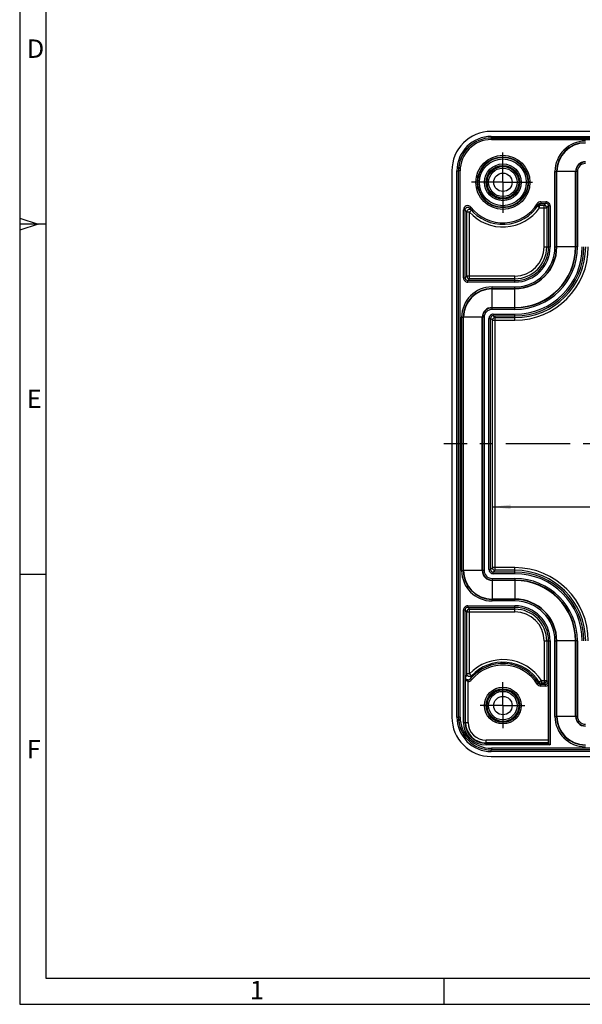
# Model space of a CAD drawing. Units: millimetres. Extents: x 0 to 594, y 0 to 420.
# Drawn here: x 0 to 107, y 0 to 187 of the extents above; entities that cross this region are included whole.
import ezdxf

# ---------------------------------------------------------------- set-up
doc = ezdxf.new("R2010")
doc.units = ezdxf.units.MM
doc.header["$LTSCALE"] = 32.67
doc.linetypes.add('CENTER', pattern=[0.6, 0.375, -0.075, 0.075, -0.075])
doc.layers.get('0').update_dxf_attribs({"linetype": 'CONTINUOUS'})
for name, color, linetype in [('DECKEL-ALS1212-6_DXF_AXIS', 7, 'CONTINUOUS'), ('DECKEL-ALS12DXF_CONTINUOUS_LINE', 7, 'CONTINUOUS'), ('M-ALS1212_M_DXF_AXIS', 7, 'CONTINUOUS'), ('M-ALS1212_M_DXF_DIMENSION', 7, 'CONTINUOUS'), ('M-ALS1212_M_DXF_FORMAT', 7, 'CONTINUOUS')]:
    doc.layers.add(name, color=color, linetype=linetype)
doc.styles.get("Standard").update_dxf_attribs({"font": 'txt', "width": 0.7})
doc.styles.add('TEXTSTYLE_2', font='txt', dxfattribs={"width": 0.785714})
doc.styles.add('TEXTSTYLE_3', font='txt', dxfattribs={"width": 0.833333})
doc.styles.add('TEXTSTYLE_7', font='txt', dxfattribs={"width": 0.857143})
doc.dimstyles.new('DIMSTYLE_4', dxfattribs={"dimtxt": 2.5, "dimasz": 3.5, "dimexe": 1.5, "dimexo": 0, "dimtad": 1, "dimdec": 1, "dimdsep": 46, "dimtxsty": 'Standard', "dimblk": '_FILLED', "dimblk1": '_FILLED', "dimblk2": '_FILLED', "dimcen": 0.09, "dimclrt": 5, "dimadec": 0, "dimazin": 0, "dimtp": 0.3, "dimtm": 0.3, "dimtfac": 1, "dimtdec": 1, "dimtofl": 0, "dimtmove": 0, "dimatfit": 3, "dimldrblk": '_FILLED', "dimfxl": 1, "dimtolj": 1, "dimarcsym": 0})

# ---------------------------------------------------------------- blocks, each defined once
blk = doc.blocks.new('_FILLED')
at = {"color": 0, "linetype": 'ByBlock'}
blk.add_solid([(0, 0), (-1, 0.125), (-1, -0.125)], dxfattribs=at)
blk = doc.blocks.new('*D25')
at = {"layer": 'M-ALS1212_M_DXF_DIMENSION', "color": 2, "linetype": 'Continuous', "transparency": 16777216}
for p in [(89.91, 94.68), (193.84, 94.68)]:
    blk.add_line(p, (141.88, 94.68), dxfattribs=at)
at = {"layer": 'M-ALS1212_M_DXF_DIMENSION', "color": 2, "linetype": 'Continuous', "transparency": 16777216, "xscale": 3.5, "yscale": 3.5, "zscale": 3.5, "rotation": 180}
blk.add_blockref('_FILLED', (89.91, 94.68), dxfattribs=at)
at = {"layer": 'M-ALS1212_M_DXF_DIMENSION', "color": 2, "linetype": 'Continuous', "transparency": 16777216, "xscale": 3.5, "yscale": 3.5, "zscale": 3.5}
blk.add_blockref('_FILLED', (193.84, 94.68), dxfattribs=at)
at = {"layer": 'M-ALS1212_M_DXF_DIMENSION', "color": 5, "linetype": 'Continuous', "transparency": 16777216, "insert": (151.96, 97.8), "char_height": 2.5, "width": 12.8571, "attachment_point": 2, "line_spacing_factor": 0.9}
blk.add_mtext('103.9', dxfattribs=at)

msp = doc.modelspace()

# ---------------------------------------------------------------- linework, layer by layer
at = {"layer": 'DECKEL-ALS1212-6_DXF_AXIS', "color": 7, "linetype": 'CENTER'}
for p, q in [((91.9023, 156.4627), (91.9023, 162.1404)), ((91.9023, 156.4627), (85.952, 156.4627)), ((91.9023, 156.4627), (91.9023, 150.6694)), ((91.9023, 156.4627), (97.548, 156.4627)), ((91.9023, 56.8627), (91.9023, 61.3494)), ((91.9023, 56.8627), (87.5601, 56.8627)), ((91.9023, 56.8627), (91.9023, 52.5549)), ((91.9023, 56.8627), (96.0997, 56.8627))]:
    msp.add_line(p, q, dxfattribs=at)
at = {"layer": 'DECKEL-ALS12DXF_CONTINUOUS_LINE', "color": 7, "linetype": 'Continuous'}
for p, q in [((193.7048, 166.1627), (89.6997, 166.1627)), ((82.2023, 158.6652), (82.2023, 54.6601)), ((100.4975, 60.752), (100.4975, 50.2545)), ((100.5946, 49.6703), (100.5103, 49.7547)), ((100.5946, 49.6703), (100.8945, 49.3704)), ((89.6997, 47.1627), (193.7048, 47.1627))]:
    msp.add_line(p, q, dxfattribs=at)
at = {"layer": 'DECKEL-ALS12DXF_CONTINUOUS_LINE', "color": 9, "linetype": 'Continuous'}
for p, q in [((89.7078, 165.2049), (89.7078, 164.905)), ((89.7078, 165.2049), (193.6968, 165.2049)), ((89.7078, 164.905), (89.7187, 164.8941)), ((89.7078, 164.905), (193.6967, 164.905)), ((89.7187, 164.5942), (89.7187, 164.8941)), ((89.7187, 164.8941), (193.6859, 164.8941)), ((89.7187, 164.5942), (193.6859, 164.5942)), ((83.16, 54.6682), (83.16, 158.6572)), ((83.16, 158.6572), (83.4599, 158.6572)), ((83.4599, 54.6682), (83.4599, 158.6572)), ((83.4599, 158.6572), (83.4708, 158.6463)), ((83.4708, 54.6791), (83.4708, 158.6463)), ((83.7707, 158.6463), (83.4708, 158.6463)), ((83.7707, 54.6791), (83.7707, 158.6463)), ((101.81, 144.1627), (101.81, 158.5127)), ((101.81, 158.5127), (102.1748, 158.5127)), ((102.1099, 144.1627), (102.1099, 158.5127)), ((102.1748, 144.1627), (102.1748, 158.5127)), ((105.7298, 158.5127), (102.1748, 158.5127)), ((105.7298, 144.1627), (105.7298, 158.5127)), ((106.0945, 158.5127), (105.7298, 158.5127)), ((105.7946, 158.5127), (105.7946, 144.1627)), ((106.0945, 158.5127), (106.0945, 144.1627)), ((98.4301, 152.3789), (98.6845, 152.2198)), ((98.8802, 151.609), (98.4697, 151.8945)), ((98.8802, 151.609), (98.8802, 152.1088)), ((98.8802, 152.1088), (99.7486, 152.1088)), ((99.1087, 152.7549), (99.1087, 152.455)), ((99.1087, 152.7549), (100.0948, 152.7549)), ((99.1087, 152.455), (100.0948, 152.455)), ((99.7486, 152.1088), (100.0948, 152.455)), ((99.7486, 144.1627), (99.7486, 152.1088)), ((100.0948, 152.7549), (100.0948, 152.455)), ((100.2484, 151.609), (100.5946, 151.9552)), ((100.5946, 151.9552), (100.5946, 144.1627)), ((100.8945, 151.9552), (100.5946, 151.9552)), ((100.8945, 151.9552), (100.8945, 144.1627)), ((84.41, 138.2702), (84.41, 151.2224)), ((84.41, 151.2224), (84.7099, 151.2224)), ((84.7099, 138.2702), (84.7099, 151.2224)), ((85.0561, 138.6164), (85.0561, 150.8081)), ((85.5559, 150.8081), (85.0561, 150.8081)), ((85.5559, 150.8081), (85.9293, 151.1407)), ((85.5559, 138.1165), (85.5559, 150.8081)), ((85.8401, 151.715), (85.6039, 151.53)), ((98.8802, 151.609), (100.2484, 151.609)), ((100.2484, 151.609), (100.2484, 144.1627)), ((99.7486, 144.1627), (100.8945, 144.1627)), ((101.81, 144.1627), (102.1748, 144.1627)), ((105.7298, 144.1627), (102.1748, 144.1627)), ((106.0945, 144.1627), (105.7298, 144.1627)), ((84.41, 138.2702), (84.7099, 138.2702)), ((85.0561, 138.6164), (84.7099, 138.2702)), ((94.2023, 138.6164), (85.0561, 138.6164)), ((85.5559, 138.1165), (85.2097, 137.7703)), ((85.2097, 137.4704), (85.2097, 137.7703)), ((94.2023, 137.7703), (85.2097, 137.7703)), ((94.2023, 137.4704), (85.2097, 137.4704)), ((94.2023, 138.1165), (85.5559, 138.1165)), ((94.2023, 137.4704), (94.2023, 138.6164)), ((89.8523, 136.1902), (89.8523, 136.5549)), ((89.8523, 136.5549), (94.2023, 136.5549)), ((89.8523, 136.255), (94.2023, 136.255)), ((89.8523, 132.6352), (89.8523, 136.1902)), ((89.8523, 136.1902), (94.2023, 136.1902)), ((94.2023, 136.1902), (94.2023, 136.5549)), ((94.2023, 132.6352), (94.2023, 136.1902)), ((89.8523, 132.2704), (89.8523, 132.6352)), ((89.8523, 132.6352), (94.2023, 132.6352)), ((94.2023, 132.5703), (89.8523, 132.5703)), ((94.2023, 132.2704), (89.8523, 132.2704)), ((90.0597, 131.3549), (90.0597, 131.055)), ((90.0597, 131.3549), (94.2023, 131.3549)), ((94.2023, 132.2704), (94.2023, 132.6352)), ((94.2023, 130.209), (94.2023, 131.3549)), ((84.06, 82.5627), (84.06, 130.7627)), ((84.06, 130.7627), (84.4248, 130.7627)), ((84.3599, 82.5627), (84.3599, 130.7627)), ((84.4248, 82.5627), (84.4248, 130.7627)), ((87.9798, 130.7627), (84.4248, 130.7627)), ((87.9798, 82.5627), (87.9798, 130.7627)), ((88.3445, 130.7627), (87.9798, 130.7627)), ((88.0446, 130.7627), (88.0446, 82.5627)), ((88.3445, 130.7627), (88.3445, 82.5627)), ((89.26, 82.7702), (89.26, 130.5552)), ((89.26, 130.5552), (89.5599, 130.5552)), ((89.5599, 82.7702), (89.5599, 130.5552)), ((89.9061, 130.209), (89.5599, 130.5552)), ((89.9061, 83.1164), (89.9061, 130.209)), ((89.9061, 130.209), (94.2023, 130.209)), ((90.4059, 130.7088), (90.0597, 131.055)), ((90.0597, 131.055), (94.2023, 131.055)), ((90.4059, 82.6165), (90.4059, 130.7088)), ((90.4059, 130.7088), (94.2023, 130.7088)), ((84.06, 82.5627), (84.4248, 82.5627)), ((87.9798, 82.5627), (84.4248, 82.5627)), ((88.3445, 82.5627), (87.9798, 82.5627)), ((89.26, 82.7702), (89.5599, 82.7702)), ((89.9061, 83.1164), (89.5599, 82.7702)), ((94.2023, 83.1164), (89.9061, 83.1164)), ((90.4059, 82.6165), (90.0597, 82.2703)), ((94.2023, 82.6165), (90.4059, 82.6165)), ((94.2023, 81.9704), (94.2023, 83.1164)), ((89.8523, 81.0549), (89.8523, 80.6902)), ((89.8523, 81.0549), (94.2023, 81.0549)), ((89.8523, 80.755), (94.2023, 80.755)), ((89.8523, 80.6902), (89.8523, 77.1352)), ((94.2023, 80.6902), (89.8523, 80.6902)), ((90.0597, 81.9704), (90.0597, 82.2703)), ((94.2023, 82.2703), (90.0597, 82.2703)), ((94.2023, 81.9704), (90.0597, 81.9704)), ((94.2023, 81.0549), (94.2023, 80.6902)), ((94.2023, 80.6902), (94.2023, 77.1352)), ((89.8523, 76.7704), (89.8523, 77.1352)), ((94.2023, 77.1352), (89.8523, 77.1352)), ((94.2023, 77.0703), (89.8523, 77.0703)), ((94.2023, 76.7704), (94.2023, 77.1352)), ((84.41, 53.6627), (84.41, 75.0552)), ((84.41, 75.0552), (84.7099, 75.0552)), ((85.0561, 74.709), (84.7099, 75.0552)), ((84.7099, 53.6627), (84.7099, 75.0552)), ((85.2097, 75.8549), (85.2097, 75.555)), ((85.2097, 75.8549), (94.2023, 75.8549)), ((85.5559, 75.2088), (85.2097, 75.555)), ((85.2097, 75.555), (94.2023, 75.555)), ((85.5559, 62.885), (85.5559, 75.2088)), ((85.5559, 75.2088), (94.2023, 75.2088)), ((94.2023, 76.7704), (89.8523, 76.7704)), ((94.2023, 74.709), (94.2023, 75.8549)), ((85.0561, 62.885), (85.0561, 74.709)), ((85.0561, 74.709), (94.2023, 74.709)), ((99.7486, 69.1627), (99.7486, 61.1118)), ((99.7486, 69.1627), (100.8945, 69.1627)), ((100.2484, 69.1627), (100.2484, 61.6116)), ((100.5946, 69.1627), (100.5946, 49.6703)), ((100.8945, 69.1627), (100.8945, 49.3704)), ((101.81, 54.8127), (101.81, 69.1627)), ((101.81, 69.1627), (102.1748, 69.1627)), ((102.1099, 54.8127), (102.1099, 69.1627)), ((102.1748, 54.8127), (102.1748, 69.1627)), ((105.7298, 69.1627), (102.1748, 69.1627)), ((105.7298, 54.8127), (105.7298, 69.1627)), ((106.0945, 69.1627), (105.7298, 69.1627)), ((105.7946, 69.1627), (105.7946, 54.8127)), ((106.0945, 69.1627), (106.0945, 54.8127)), ((84.7943, 53.6627), (84.7943, 62.1883)), ((85.5559, 62.885), (85.0561, 62.885)), ((85.5559, 62.885), (85.9185, 62.5409)), ((85.9338, 61.7398), (85.7015, 61.9296)), ((85.2941, 61.4455), (85.3014, 61.7445)), ((85.2941, 53.6627), (85.2941, 61.4455)), ((98.4393, 60.9464), (98.6936, 61.1053)), ((99.2502, 61.6116), (98.8304, 61.3403)), ((99.99, 60.8703), (99.1175, 60.8703)), ((99.1175, 60.5704), (99.1175, 60.8703)), ((99.99, 60.5704), (99.1175, 60.5704)), ((99.2502, 61.6116), (100.2484, 61.6116)), ((99.2502, 61.6116), (99.2502, 61.1118)), ((99.7486, 61.1118), (99.2502, 61.1118)), ((99.99, 60.8703), (99.7486, 61.1118)), ((99.99, 60.5704), (99.99, 60.8703)), ((100.4899, 61.3702), (100.2484, 61.6116)), ((83.16, 54.6682), (83.4599, 54.6682)), ((83.4599, 54.6682), (83.4708, 54.6791)), ((83.7707, 54.6791), (83.4708, 54.6791)), ((101.81, 54.8127), (102.1748, 54.8127)), ((105.7298, 54.8127), (102.1748, 54.8127)), ((106.0945, 54.8127), (105.7298, 54.8127)), ((84.41, 53.6627), (85.2941, 53.6627)), ((100.4975, 50.2545), (88.7023, 50.2545)), ((88.7023, 49.3704), (88.7023, 50.2545)), ((100.5103, 49.7547), (88.7023, 49.7547)), ((100.5946, 49.6703), (88.7023, 49.6703)), ((100.8945, 49.3704), (88.7023, 49.3704)), ((193.6859, 48.7311), (89.7187, 48.7311)), ((89.7187, 48.7311), (89.7187, 48.4312)), ((89.7078, 48.4203), (89.7187, 48.4312)), ((193.6967, 48.4203), (89.7078, 48.4203)), ((89.7078, 48.1204), (89.7078, 48.4203)), ((193.6968, 48.1204), (89.7078, 48.1204)), ((193.6859, 48.4312), (89.7187, 48.4312))]:
    msp.add_line(p, q, dxfattribs=at)
for centre, radius in [((91.9023, 156.4627), 5.147), ((91.9023, 156.4627), 4.8471), ((91.9023, 156.4627), 4.7577), ((91.9023, 156.4627), 4.4578), ((91.9023, 156.4627), 3.4959), ((91.9023, 156.4627), 3.196), ((91.9023, 156.4627), 3.0077), ((91.9023, 156.4627), 2.7078), ((91.9023, 56.8627), 3.4959), ((91.9023, 56.8627), 3.196), ((91.9023, 56.8627), 3.0077), ((91.9023, 56.8627), 2.7078)]:
    msp.add_circle(centre, radius, dxfattribs=at)
at = {"layer": 'DECKEL-ALS12DXF_CONTINUOUS_LINE', "color": 7, "linetype": 'Continuous'}
for centre in [(91.9023, 156.4627), (91.9023, 56.8627)]:
    msp.add_circle(centre, 1.75, dxfattribs=at)
at = {"layer": 'DECKEL-ALS12DXF_CONTINUOUS_LINE', "color": 9, "linetype": 'Continuous'}
for centre, radius, start, end in [((89.7069, 158.6581), 6.5468, 89.992177, 180.007823), ((89.7066, 158.6583), 6.2467, 89.989456, 180.010533), ((89.7181, 158.6468), 6.2473, 89.994727, 180.005262), ((89.7178, 158.6471), 5.9471, 89.992183, 180.007817), ((107.6023, 158.5127), 5.7922, 90, 180), ((107.6023, 158.5127), 5.4923, 90, 180), ((107.6023, 158.5127), 5.4275, 90, 180), ((107.6023, 158.5127), 1.8725, 90, 180), ((107.6023, 158.5127), 1.8077, 90, 180), ((107.6023, 158.5127), 1.5078, 90, 180), ((85.2098, 151.2224), 0.7999, 38.011163, 179.994655), ((91.9023, 156.4627), 7.7, 218.066941, 327.970479), ((99.1088, 151.9545), 0.8005, 90.006755, 147.975397), ((98.8799, 151.6092), 0.4997, 89.966312, 145.173876), ((91.9036, 156.9616), 8.4983, 325.178317, 327.975177), ((99.7482, 151.6086), 0.5002, 0.047223, 89.952777), ((100.0949, 151.9553), 0.7996, 359.992186, 90.007814), ((100.0951, 151.9555), 0.4995, 359.960182, 90.03948), ((91.4026, 156.4628), 8.5002, 218.061001, 221.701034), ((85.5562, 150.8078), 0.5001, 41.748283, 179.964307), ((91.9023, 156.4627), 8.5, 221.701073, 325.178523), ((94.2023, 144.1627), 13.9537, 270, 360), ((94.2023, 144.1627), 13.4539, 270, 360), ((94.2023, 144.1627), 13.1077, 270, 360), ((94.2023, 144.1627), 12.8078, 270, 360), ((94.2023, 144.1627), 11.8922, 270, 360), ((94.2023, 144.1627), 11.5923, 270, 360), ((94.2023, 144.1627), 11.5275, 270, 360), ((94.2023, 144.1627), 7.9725, 270, 360), ((94.2023, 144.1627), 7.9077, 270, 360), ((94.2023, 144.1627), 7.6078, 270, 360), ((94.2023, 144.1627), 6.6922, 270, 360), ((94.2023, 144.1627), 6.3923, 270, 360), ((94.2023, 144.1627), 6.0461, 270, 360), ((94.2023, 144.1627), 5.5463, 270, 360), ((85.2096, 138.27), 0.7996, 179.99218, 270.00782), ((85.2094, 138.2698), 0.4995, 179.958745, 270.040916), ((85.5563, 138.6168), 0.5002, 180.046556, 269.953444), ((89.8523, 130.7627), 5.7922, 90, 180), ((89.8523, 130.7627), 5.4923, 90, 180), ((89.8523, 130.7627), 5.4275, 90, 180), ((89.8523, 130.7627), 1.8725, 90, 180), ((89.8523, 130.7627), 1.8077, 90, 180), ((89.8523, 130.7627), 1.5078, 90, 180), ((90.0596, 130.5553), 0.7996, 89.99218, 180.00782), ((90.0594, 130.5555), 0.4995, 89.960182, 180.03948), ((90.4064, 130.2086), 0.5002, 90.047223, 179.952777), ((89.8523, 82.5627), 5.7922, 180, 270), ((89.8523, 82.5627), 5.4923, 180, 270), ((89.8523, 82.5627), 5.4275, 180, 270), ((89.8523, 82.5627), 1.8725, 180, 270), ((89.8523, 82.5627), 1.8077, 180, 270), ((89.8523, 82.5627), 1.5078, 180, 270), ((90.0596, 82.77), 0.7996, 179.99218, 270.00782), ((90.0594, 82.7698), 0.4995, 179.958745, 270.040916), ((90.4063, 83.1168), 0.5002, 180.046556, 269.953444), ((94.2023, 69.1627), 13.9537, 0, 90), ((94.2023, 69.1627), 13.4539, 0, 90), ((94.2023, 69.1627), 13.1077, 0, 90), ((94.2023, 69.1627), 12.8078, 0, 90), ((94.2023, 69.1627), 11.8922, 0, 90), ((94.2023, 69.1627), 11.5923, 0, 90), ((94.2023, 69.1627), 11.5275, 0, 90), ((94.2023, 69.1627), 7.9725, 0, 90), ((94.2023, 69.1627), 7.9077, 0, 90), ((85.2096, 75.0553), 0.7996, 89.99218, 180.00782), ((85.2094, 75.0555), 0.4995, 89.960182, 180.03948), ((85.5563, 74.7086), 0.5002, 90.046556, 179.953444), ((94.2023, 69.1627), 7.6078, 0, 90), ((94.2023, 69.1627), 6.6922, 0, 90), ((94.2023, 69.1627), 6.3923, 0, 90), ((94.2023, 69.1627), 6.0461, 0, 90), ((94.2023, 69.1627), 5.5463, 0, 90), ((91.9023, 56.8627), 8.7489, 32.874563, 136.500604), ((91.9023, 56.8627), 8.0077, 31.993679, 140.746261), ((91.9023, 56.8627), 8.2491, 32.874563, 136.500604), ((91.9023, 56.8627), 7.7078, 31.993662, 140.746259), ((102.0886, 56.0853), 18.3396, 158.237211, 160.562523), ((85.3123, 62.246), 0.5016, 268.747282, 320.890898), ((102.8558, 56.1854), 18.0904, 159.431979, 161.486721), ((85.3131, 62.2463), 0.8011, 268.642481, 320.782385), ((99.1175, 61.3701), 0.7997, 211.992162, 270.0015), ((71.5331, 77.0713), 31.5057, 329.551421, 330.045849), ((99.1174, 61.3699), 0.4996, 211.976971, 270.016362), ((99.2504, 61.612), 0.5002, 212.897512, 269.977051), ((67.6774, 78.2986), 35.9476, 330.998966, 331.438067), ((99.7482, 61.612), 0.5002, 270.046556, 359.953444), ((99.9904, 61.3698), 0.4995, 269.96045, 0.039726), ((99.9901, 61.3702), 0.7998, 269.996178, 309.379845), ((89.7069, 54.6673), 6.5468, 179.992177, 270.007823), ((89.7066, 54.667), 6.2467, 179.98945, 270.010539), ((89.7181, 54.6785), 6.2473, 179.994721, 270.005268), ((89.7178, 54.6783), 5.9471, 179.992177, 270.007823), ((107.6023, 54.8127), 5.7922, 180, 270), ((107.6023, 54.8127), 5.4923, 180, 270), ((107.6023, 54.8127), 5.4275, 180, 270), ((107.6023, 54.8127), 1.8725, 180, 270), ((107.6023, 54.8127), 1.8077, 180, 270), ((107.6023, 54.8127), 1.5078, 180, 270), ((88.7023, 53.6627), 4.2922, 180, 270), ((88.7023, 53.6627), 3.9923, 180, 270), ((88.7023, 53.6627), 3.908, 180, 270), ((88.7023, 53.6627), 3.4082, 180, 270)]:
    msp.add_arc(centre, radius, start, end, dxfattribs=at)
at = {"layer": 'DECKEL-ALS12DXF_CONTINUOUS_LINE', "color": 7, "linetype": 'Continuous'}
for centre, radius, start, end in [((91.9023, 156.4627), 8, 218.066966, 327.970462), ((99.1089, 151.9544), 0.5006, 90.029586, 147.981631)]:
    msp.add_arc(centre, radius, start, end, dxfattribs=at)
for centre, major_axis, ratio, start_param, end_param in [((89.7048, 158.6601), (-5.3069, 5.3069), 0.999315, -0.78505555, 0.78505555), ((89.7048, 54.6652), (5.3069, 5.3069), 0.999315, 2.35653711, 3.9266482), ((100.5106, 50.2545), (0, 0.5), 0.02618592, -4.71238898, -3.16777259)]:
    msp.add_ellipse(centre, major_axis=major_axis, ratio=ratio, start_param=start_param, end_param=end_param, dxfattribs=at)
for points, knots in [([(84.7099, 151.2224), (84.7099, 151.2739), (84.7259, 151.3775), (84.7961, 151.5176), (84.9058, 151.6297), (85.0444, 151.7029), (85.1988, 151.7303), (85.3542, 151.7093), (85.4957, 151.6421), (85.5722, 151.5705), (85.6039, 151.53)], [0, 0, 0, 0, 0.12499749, 0.25000501, 0.37501809, 0.50003069, 0.62503689, 0.75003317, 0.8750198, 1, 1, 1, 1]), ([(100.4899, 61.3702), (100.4918, 61.2746), (100.4958, 61.0686), (100.4975, 60.8625), (100.4975, 60.752)], [0, 0, 0, 0, 0.46376695, 1, 1, 1, 1])]:
    msp.add_open_spline(points, degree=3, knots=knots, dxfattribs=at)
at = {"layer": 'DECKEL-ALS12DXF_CONTINUOUS_LINE', "color": 9, "linetype": 'Continuous'}
for points, knots in [([(85.2941, 61.4455), (85.2712, 61.4463), (85.2258, 61.4528), (85.1414, 61.4821), (85.0503, 61.5423), (84.9653, 61.6353), (84.9009, 61.7385), (84.8534, 61.8474), (84.8096, 61.9961), (84.7956, 62.1118), (84.7943, 62.1883)], [0, 0, 0, 0, 0.07045049, 0.13980561, 0.27319035, 0.4008166, 0.52442844, 0.64540335, 0.76465269, 1, 1, 1, 1]), ([(85.3014, 61.7445), (85.2568, 61.7456), (85.1727, 61.7576), (85.0342, 61.8102), (84.9076, 61.9053), (84.8187, 62.0438), (84.7964, 62.1419), (84.7943, 62.1883)], [0, 0, 0, 0, 0.18159665, 0.34173007, 0.59995328, 0.81059464, 1, 1, 1, 1]), ([(85.9185, 62.5409), (85.8845, 62.5052), (85.8052, 62.4436), (85.6648, 62.3903), (85.5148, 62.3804), (85.3684, 62.4148), (85.2385, 62.4906), (85.1364, 62.6011), (85.0712, 62.7364), (85.0562, 62.8357), (85.0561, 62.885)], [0, 0, 0, 0, 0.12487766, 0.24984515, 0.37489702, 0.5, 0.62510298, 0.75015485, 0.87512234, 1, 1, 1, 1])]:
    msp.add_open_spline(points, degree=3, knots=knots, dxfattribs=at)
at = {"layer": 'M-ALS1212_M_DXF_AXIS', "color": 7, "linetype": 'CENTER'}
msp.add_line((202.7044, 106.6627), (80.7001, 106.6627), dxfattribs=at)
at = {"layer": 'M-ALS1212_M_DXF_FORMAT', "color": 2, "linetype": 'Continuous'}
for p, q in [((0, 420), (0, 0)), ((0, 149.67), (3.5, 148.5)), ((3.5, 148.5), (0, 147.33)), ((4.9988, 148.4978), (0, 148.4966)), ((5, 81.8266), (0, 81.8266)), ((80.7007, 5), (80.7007, 0)), ((0, 0), (594, 0))]:
    msp.add_line(p, q, dxfattribs=at)
at = {"layer": 'M-ALS1212_M_DXF_FORMAT', "color": 7, "linetype": 'Continuous'}
for p, q in [((5, 415), (5, 5)), ((5, 5), (589, 5))]:
    msp.add_line(p, q, dxfattribs=at)

# ---------------------------------------------------------------- texts
at = {"layer": 'M-ALS1212_M_DXF_FORMAT', "color": 5, "linetype": 'Continuous', "char_height": 3.493164, "attachment_point": 1, "line_spacing_factor": 0.9}
for s, insert, width, style in [('\\Q0.000018724;D', (1.38, 183.6498), 4.740723, 'TEXTSTYLE_3'), ('\\Q0.000018724;E', (1.38, 116.9798), 3.742676, 'TEXTSTYLE_2'), ('\\Q0.000018724;F', (1.38, 50.3098), 3.742676, 'TEXTSTYLE_7'), ('\\Q0.000018724;1', (43.7907, 4.4632), 2.994141, 'TEXTSTYLE_2')]:
    msp.add_mtext(s, dxfattribs=dict(at, insert=insert, width=width, style=style))

# ---------------------------------------------------------------- dimensions: what is measured, and where the dimension line sits
at = {"layer": 'M-ALS1212_M_DXF_DIMENSION', "color": 2, "linetype": 'Continuous'}
dim = msp.add_linear_dim(base=(89.9061, 94.6777), p1=(193.8446, 82.7702), p2=(89.9061, 83.1164), angle=180, dimstyle='DIMSTYLE_4', dxfattribs=at)
dim.commit()
dim.dimension.update_dxf_attribs({"geometry": '*D25', "text_midpoint": (151.603, 94.6777), "dimtype": 160})

doc.saveas('drawing.dxf')
